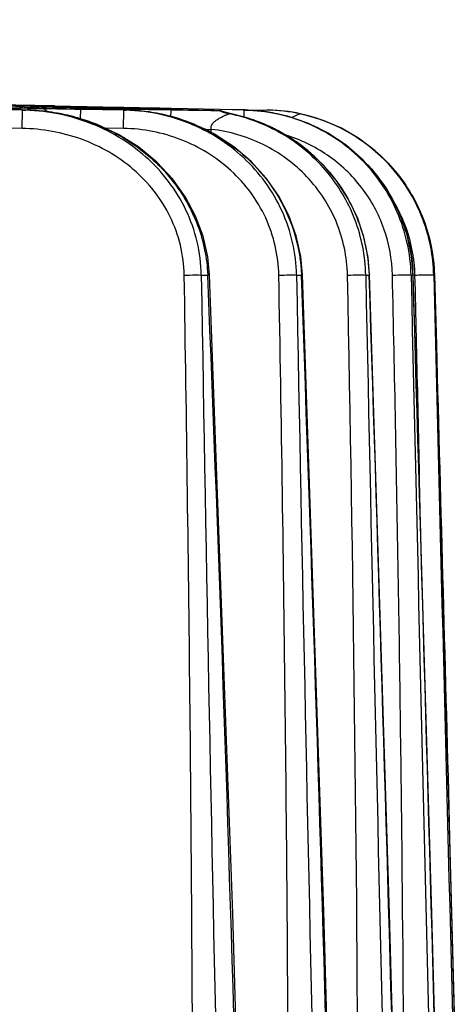
# Model space of a CAD drawing. Units: millimetres. Extents: x 23849 to 42288, y -3850 to 13677.
# Drawn here: x 25349 to 25372, y 13250 to 13302 of the extents above; entities that cross this region are included whole.
import ezdxf

# ---------------------------------------------------------------- set-up
doc = ezdxf.new("R2010")
doc.units = ezdxf.units.MM
doc.header["$LTSCALE"] = 0.4
doc.layers.add('Anotaciones Finas', color=3, linetype='Continuous')
doc.layers.add('Cotas', color=2, linetype='Continuous')
doc.styles.add('UNE00', font='romans.shx', dxfattribs={"width": 0.9})
doc.dimstyles.new('UNE', dxfattribs={"dimscale": 0, "dimtxt": 2.5, "dimasz": 2.5, "dimexe": 1.5, "dimexo": 0, "dimgap": 1, "dimtad": 1, "dimrnd": 1.38778e-17, "dimdsep": 46, "dimtxsty": 'UNE00', "dimcen": 2.5, "dimclrd": 256, "dimclre": 256, "dimclrt": 256, "dimazin": 0, "dimtfac": 1, "dimtmove": 0, "dimatfit": 3, "dimfxl": 1, "dimlwd": -1, "dimlwe": -1, "dimarcsym": 0})

# ---------------------------------------------------------------- blocks, each defined once
blk = doc.blocks.new('*D148')
at = {"layer": 'Cotas', "transparency": 16777216}
for p, q in [((25207.626, 13301.812), (23925.706, 13301.812)), ((23927.206, 13251.812), (23927.206, 10801.797)), ((25996.284, 10751.797), (23925.706, 10751.797))]:
    blk.add_line(p, q, dxfattribs=at)
for points in [[(23918.873, 13251.812), (23935.539, 13251.812), (23927.206, 13301.812)], [(23918.873, 10801.797), (23935.539, 10801.797), (23927.206, 10751.797)]]:
    blk.add_solid(points, dxfattribs=at)
at = {"layer": 'Defpoints', "color": 0, "transparency": 16777216}
for p in [(25207.626, 13301.812), (23927.206, 10751.797), (25996.284, 10751.797)]:
    blk.add_point(p, dxfattribs=at)
at = {"layer": 'Cotas', "transparency": 16777216, "insert": (23882.206, 12026.805), "char_height": 50, "attachment_point": 5, "rotation": 90, "style": 'UNE00'}
blk.add_mtext('2550', dxfattribs=at)

msp = doc.modelspace()

# ---------------------------------------------------------------- linework, layer by layer
at = {"layer": 'Anotaciones Finas', "linetype": 'Continuous'}
for p, q in [((25347.769, 13297.219), (25350.085, 13297.173)), ((25347.933, 13297.268), (25349.828, 13297.235)), ((25349.709, 13297.26), (25348.122, 13297.289)), ((25348.216, 13297.288), (25349.751, 13297.26)), ((25349.11, 13297.126), (25349.23, 13297.124)), ((25349.284, 13297.108), (25349.166, 13297.11)), ((25349.23, 13297.124), (25349.35, 13297.122)), ((25349.517, 13297.104), (25349.284, 13297.108)), ((25349.918, 13297.256), (25349.709, 13297.26)), ((25349.751, 13297.26), (25349.894, 13297.257)), ((25349.828, 13297.235), (25350.048, 13297.231)), ((25350.047, 13297.226), (25349.828, 13297.23)), ((25349.894, 13297.257), (25350.814, 13297.24)), ((25350.966, 13297.236), (25349.918, 13297.256)), ((25350.085, 13297.173), (25350.144, 13297.172)), ((25352.03, 13297.149), (25350.144, 13297.18)), ((25350.814, 13297.24), (25350.998, 13297.236)), ((25350.966, 13297.236), (25351.571, 13297.225)), ((25351.571, 13297.225), (25352.391, 13297.209)), ((25352.36, 13297.144), (25352.03, 13297.149)), ((25352.03, 13297.132), (25352.36, 13297.125)), ((25352.689, 13297.139), (25352.36, 13297.144)), ((25352.36, 13297.125), (25352.691, 13297.117)), ((25352.391, 13297.209), (25352.546, 13297.206)), ((25352.391, 13297.187), (25352.545, 13297.184)), ((25352.546, 13297.18), (25352.391, 13297.182)), ((25352.545, 13297.184), (25352.867, 13297.177)), ((25352.546, 13297.206), (25352.69, 13297.204)), ((25352.869, 13297.174), (25352.546, 13297.18)), ((25352.69, 13297.204), (25354.372, 13297.171)), ((25352.867, 13297.177), (25354.448, 13297.146)), ((25354.449, 13297.145), (25352.869, 13297.174)), ((25354.372, 13297.171), (25354.449, 13297.169)), ((25354.449, 13297.169), (25356.559, 13297.127)), ((25354.449, 13297.11), (25354.449, 13297.145)), ((25354.637, 13297.141), (25354.449, 13297.145)), ((25354.708, 13297.105), (25354.636, 13297.106)), ((25354.755, 13297.139), (25354.637, 13297.141)), ((25354.755, 13297.104), (25354.708, 13297.105)), ((25357.152, 13297.092), (25354.755, 13297.139)), ((25356.559, 13297.127), (25357.148, 13297.115)), ((25356.559, 13297.127), (25356.561, 13297.105)), ((25357.148, 13297.115), (25359.739, 13297.063)), ((25359.738, 13297.041), (25357.152, 13297.092)), ((25349.241, 13296.041), (25349.259, 13297.014)), ((25349.259, 13297.017), (25349.419, 13297.014)), ((25349.259, 13297.014), (25349.419, 13297.014)), ((25352.024, 13297.066), (25352.354, 13297.06)), ((25352.343, 13296.541), (25352.354, 13297.058)), ((25352.354, 13297.06), (25354.634, 13297.017)), ((25354.634, 13297.014), (25352.354, 13297.058)), ((25354.615, 13296.041), (25354.634, 13297.014)), ((25354.634, 13297.017), (25354.753, 13297.014)), ((25354.634, 13297.014), (25354.753, 13297.014)), ((25354.635, 13297.075), (25354.715, 13297.073)), ((25354.715, 13297.073), (25354.754, 13297.072)), ((25359.738, 13296.991), (25359.736, 13296.991)), ((25361.036, 13297.014), (25359.738, 13297.041)), ((25359.739, 13297.063), (25359.749, 13297.062)), ((25359.749, 13297.062), (25360.952, 13297.039)), ((25360.246, 13296.818), (25360.274, 13296.83)), ((25360.272, 13296.831), (25360.275, 13296.829)), ((25360.274, 13296.83), (25360.298, 13296.825)), ((25360.952, 13297.039), (25361.033, 13297.038)), ((25361.028, 13296.629), (25361.036, 13297.014)), ((25361.033, 13297.038), (25361.081, 13297.037)), ((25361.036, 13297.014), (25361.085, 13297.014)), ((25361.037, 13297.015), (25361.085, 13297.014)), ((25361.081, 13297.037), (25361.234, 13297.034)), ((25361.234, 13297.034), (25362.241, 13297.014)), ((25364.028, 13296.812), (25364.013, 13296.815)), ((25364.027, 13296.812), (25364.028, 13296.812)), ((25354.615, 13296.041), (25353.632, 13296.06)), ((25359.286, 13295.82), (25359.286, 13295.988)), ((25358.754, 13288.252), (25359.096, 13288.252)), ((25359.095, 13288.261), (25359.096, 13288.252)), ((25360.432, 13254.361), (25359.187, 13288.266)), ((25363.814, 13288.252), (25363.942, 13288.252)), ((25363.942, 13288.252), (25364.069, 13288.252)), ((25367.488, 13288.252), (25367.666, 13288.252)), ((25369.894, 13288.252), (25369.998, 13288.252)), ((25370.008, 13288.256), (25369.998, 13288.252)), ((25371.1, 13288.252), (25371.134, 13288.252)), ((25371.135, 13288.253), (25371.134, 13288.252)), ((25371.134, 13288.252), (25371.236, 13284.528)), ((25371.943, 13258.359), (25372.207, 13248.432))]:
    msp.add_line(p, q, dxfattribs=at)
for points in [[(25359.187, 13288.266), (25359.093, 13289.217), (25358.845, 13290.309), (25358.45, 13291.373), (25357.907, 13292.394), (25357.219, 13293.358), (25356.392, 13294.246), (25355.435, 13295.038), (25354.363, 13295.717), (25353.191, 13296.266), (25351.936, 13296.673), (25350.618, 13296.926), (25349.419, 13297.014)], [(25364.123, 13288.262), (25364.032, 13289.232), (25363.789, 13290.339), (25363.401, 13291.414), (25362.87, 13292.442), (25362.201, 13293.405), (25361.401, 13294.286), (25360.484, 13295.068), (25359.462, 13295.735), (25358.352, 13296.273), (25357.17, 13296.672), (25355.937, 13296.922), (25354.753, 13297.014)], [(25360.272, 13296.831), (25359.952, 13296.914), (25359.737, 13296.991)], [(25367.692, 13288.259), (25367.612, 13289.19), (25367.393, 13290.261), (25367.041, 13291.304), (25366.561, 13292.3), (25365.958, 13293.235), (25365.24, 13294.094), (25364.419, 13294.863), (25363.505, 13295.53), (25362.511, 13296.083), (25361.452, 13296.515), (25360.272, 13296.831)], [(25370.008, 13288.256), (25369.922, 13289.253), (25369.684, 13290.386), (25369.301, 13291.481), (25368.778, 13292.52), (25368.125, 13293.485), (25367.351, 13294.36), (25366.47, 13295.13), (25365.495, 13295.782), (25364.443, 13296.304), (25363.331, 13296.688), (25362.178, 13296.926), (25361.085, 13297.014)], [(25371.135, 13288.253), (25371.06, 13289.193), (25370.85, 13290.269), (25370.51, 13291.311), (25370.045, 13292.305), (25369.464, 13293.235), (25368.773, 13294.088), (25367.983, 13294.851), (25367.107, 13295.513), (25366.156, 13296.063), (25365.146, 13296.494), (25364.027, 13296.812)], [(25366.769, 13195.3), (25366.132, 13223.299), (25365.262, 13254.462), (25364.123, 13288.262)], [(25370.269, 13195.21), (25369.599, 13223.197), (25368.748, 13254.357), (25367.692, 13288.259)], [(25372.524, 13195.146), (25371.824, 13223.199), (25370.989, 13254.355), (25370.008, 13288.256)], [(25373.6, 13195.016), (25372.873, 13223.133), (25372.051, 13254.319), (25371.135, 13288.253)], [(25361.916, 13195.408), (25361.322, 13223.194), (25360.432, 13254.361)]]:
    msp.add_lwpolyline(points, dxfattribs=at)
for centre, radius, start, end in [((25238.838, 7296.82), 6001.214, 88.9457105, 89.0803875), ((25238.838, 7299.741), 5998.29, 88.9451971, 89.0799396), ((25355.216, 13643.447), 346.39, 268.7167, 268.99921), ((25331.46, 12387.389), 910.026, 88.843452, 88.962853), ((25343.549, 13003.327), 293.852, 88.71436, 88.86897), ((25354.057, 13569.757), 272.691, 269.04598, 269.20555), ((25366.616, 14129.03), 831.97, 268.85888, 269.020328), ((25337.826, 12590.017), 707.32, 88.820113, 89.009926), ((25361.325, 13794.45), 497.471, 268.71194, 268.92875), ((25332.654, 12420.315), 877.031, 88.734073, 88.85733), ((25344.122, 12863.595), 433.541, 88.91204, 89.18663), ((25352.364, 13296.857), 0.329, 61.2244, 65.3578), ((25345.638, 12826.175), 471.017, 88.90549, 89.14225), ((25362.305, 13696.522), 399.521, 268.62114, 268.90005), ((25341.239, 13296.278), 11.482, 3.8727, 4.1879), ((25347.63, 12911.455), 385.714, 88.5855, 88.94161), ((25349.217, 13286.272), 10.745, 82.7193, 88.9205), ((25349.222, 13286.315), 10.701, 82.1823, 82.7145), ((25349.229, 13286.366), 10.649, 76.063, 82.1859), ((25349.251, 13286.457), 10.556, 74.4048, 76.0555), ((25349.274, 13286.538), 10.472, 69.7801, 74.4083), ((25354.558, 13287.048), 9.968, 82.264, 88.8766), ((25364.049, 13770.719), 473.738, 268.87576, 269.16564), ((25354.56, 13287.072), 9.944, 81.7615, 82.2601), ((25354.563, 13287.093), 9.923, 75.3476, 81.7622), ((25354.574, 13287.139), 9.875, 74.2985, 75.342), ((25365.667, 13296.053), 8.573, 173.4485, 175.7911), ((25354.586, 13287.179), 9.834, 68.548, 74.3007), ((25359.63, 13301.788), 4.798, 270.77, 271.264), ((25360.862, 13299.76), 3.005, 247.139, 258.1603), ((25360.862, 13299.772), 3, 247.9562, 249.1248), ((25360.863, 13299.775), 3.003, 249.125, 258.6939), ((25358.407, 13287.572), 9.444, 71.6485, 78.4508), ((25369.423, 13296.054), 8.528, 173.3622, 173.513), ((25362.045, 13287.452), 9.565, 78.0734, 88.8309), ((25362.172, 13288.469), 8.547, 77.5631, 88.8488), ((25354.61, 13287.244), 9.764, 66.2562, 68.5426), ((25354.634, 13287.297), 9.707, 61.9808, 66.2576), ((25358.416, 13287.602), 9.413, 70.7346, 71.6428), ((25358.422, 13287.618), 9.396, 64.993, 70.7348), ((25358.436, 13287.649), 9.361, 63.3361, 64.9893), ((25359.353, 13409.873), 113.886, 269.79126, 269.96643), ((25354.674, 13287.373), 9.62, 57.6221, 61.9797), ((25358.447, 13287.672), 9.336, 58.3044, 63.3367), ((25358.467, 13287.705), 9.298, 56.0598, 58.3014), ((25354.703, 13287.419), 9.566, 57.2078, 57.6179), ((25358.484, 13287.731), 9.267, 51.7259, 56.0602), ((25358.511, 13287.764), 9.224, 48.2129, 51.7242), ((25358.534, 13287.791), 9.188, 45.419, 48.2119), ((25362.119, 13288.053), 7.984, 1.4246, 31.5261), ((33579.534, 13424.466), 8221.908, 180.9492782, 181.5985308), ((21908.59, 13146.673), 3453.409, 0.803612, 2.3496), ((34806.653, 13462.881), 9444.453, 181.0594659, 181.62469), ((20430.392, 13106.613), 4937.019, 1.027065, 2.108451), ((22515.525, 13229.745), 2851.592, 359.31665, 1.175638), ((37249.535, 13531.771), 11884.542, 181.1740968, 181.6232812), ((17610.099, 13031.028), 7761.83, 1.2120256, 1.8991027), ((43080.972, 13688.475), 17715.6, 181.2945134, 181.5958552), ((25361.066, 13287.986), 8.936, 1.7011, 3.3506), ((11094.49, 12858.509), 14281.975, 1.3506295, 1.7242845), ((22623.267, 13220.921), 2747.659, 1.130295, 1.404151), ((70649.541, 14413.648), 45292.426, 181.4237942, 181.5417832), ((25362.146, 13288.007), 8.992, 1.5616, 1.7569)]:
    msp.add_arc(centre, radius, start, end, dxfattribs=at)
for points in [[(25349.696, 13297.193), (25349.735, 13297.216), (25349.782, 13297.231), (25349.828, 13297.23)], [(25352.502, 13297.156), (25352.467, 13297.172), (25352.429, 13297.181), (25352.391, 13297.182)], [(25349.241, 13296.041), (25345.568, 13296.108), (25341.895, 13296.172), (25338.223, 13296.233)], [(25371.236, 13284.528), (25371.474, 13275.805), (25371.71, 13267.082), (25371.943, 13258.359)]]:
    msp.add_open_spline(points, degree=3, dxfattribs=at)
for points, knots in [([(25350.559, 13296.936), (25350.539, 13296.959), (25350.463, 13297.038), (25350.355, 13297.09), (25350.276, 13297.092)], [0, 0, 0, 0, 0.282306, 1, 1, 1, 1]), ([(25350.966, 13297.236), (25350.94, 13297.237), (25350.834, 13297.237), (25350.727, 13297.229), (25350.647, 13297.222)], [0, 0, 0, 0, 0.240651, 1, 1, 1, 1]), ([(25350.671, 13297.221), (25350.696, 13297.223), (25350.794, 13297.232), (25350.893, 13297.238), (25350.966, 13297.236)], [0, 0, 0, 0, 0.260838, 1, 1, 1, 1]), ([(25351.571, 13297.225), (25351.577, 13297.225), (25351.618, 13297.219), (25351.658, 13297.209), (25351.692, 13297.201)], [0, 0, 0, 0, 0.15277, 1, 1, 1, 1]), ([(25358.754, 13288.252), (25358.744, 13288.846), (25358.594, 13290.036), (25357.996, 13291.729), (25357.059, 13293.262), (25355.434, 13295.008), (25352.823, 13296.553), (25350.444, 13296.992), (25349.259, 13297.014)], [0, 0, 0, 0, 0.125265, 0.250507, 0.375735, 0.500959, 0.750375, 1, 1, 1, 1]), ([(25363.814, 13288.252), (25363.792, 13289.413), (25363.26, 13291.753), (25361.158, 13294.642), (25358.135, 13296.532), (25355.797, 13296.991), (25354.634, 13297.014)], [0, 0, 0, 0, 0.249868, 0.499774, 0.749812, 1, 1, 1, 1]), ([(25357.15, 13297.031), (25357.571, 13297.026), (25358.23, 13297.013), (25359.078, 13297.003), (25359.505, 13296.988), (25359.695, 13296.99)], [0, 0, 0, 0, 0.496429, 0.776154, 1, 1, 1, 1]), ([(25357.151, 13297.052), (25357.576, 13297.041), (25358.24, 13297.027), (25359.1, 13297.005), (25359.536, 13297), (25359.732, 13296.992)], [0, 0, 0, 0, 0.493446, 0.772038, 1, 1, 1, 1]), ([(25359.286, 13295.988), (25359.264, 13296.056), (25359.279, 13296.212), (25359.419, 13296.375), (25359.579, 13296.5), (25359.746, 13296.601), (25359.906, 13296.683), (25360.049, 13296.748), (25360.161, 13296.791), (25360.223, 13296.815), (25360.246, 13296.818)], [0, 0, 0, 0, 0.156854, 0.310981, 0.460436, 0.603536, 0.737202, 0.855714, 0.948734, 1, 1, 1, 1]), ([(25367.488, 13288.252), (25367.467, 13289.256), (25367.073, 13291.274), (25365.5, 13293.911), (25363.145, 13295.88), (25361.23, 13296.613), (25360.246, 13296.818)], [0, 0, 0, 0, 0.249973, 0.499934, 0.749933, 1, 1, 1, 1]), ([(25369.894, 13288.252), (25369.868, 13289.391), (25369.367, 13291.683), (25367.383, 13294.569), (25364.47, 13296.509), (25362.176, 13296.991), (25361.036, 13297.014)], [0, 0, 0, 0, 0.249964, 0.499929, 0.749935, 1, 1, 1, 1]), ([(25361.085, 13297.014), (25362.206, 13296.991), (25364.461, 13296.524), (25367.346, 13294.653), (25369.358, 13291.863), (25369.921, 13289.628), (25369.987, 13288.509)], [0, 0, 0, 0, 0.250033, 0.500067, 0.750062, 1, 1, 1, 1]), ([(25364.022, 13296.81), (25364.004, 13296.811), (25363.949, 13296.785), (25363.848, 13296.752), (25363.711, 13296.688), (25363.612, 13296.639), (25363.561, 13296.61)], [0, 0, 0, 0, 0.109975, 0.340417, 0.647305, 1, 1, 1, 1]), ([(25371.1, 13288.252), (25371.075, 13289.244), (25370.69, 13291.237), (25369.169, 13293.86), (25366.877, 13295.846), (25364.992, 13296.598), (25364.022, 13296.81)], [0, 0, 0, 0, 0.249979, 0.499964, 0.749969, 1, 1, 1, 1]), ([(25364.028, 13296.812), (25364.998, 13296.602), (25366.882, 13295.853), (25369.178, 13293.877), (25370.708, 13291.262), (25371.103, 13289.274), (25371.133, 13288.282)], [0, 0, 0, 0, 0.25003, 0.500045, 0.750035, 1, 1, 1, 1]), ([(25357.849, 13288.252), (25357.831, 13289.313), (25357.309, 13291.455), (25355.275, 13294.021), (25352.446, 13295.638), (25350.306, 13296.021), (25349.241, 13296.041)], [0, 0, 0, 0, 0.24951, 0.499334, 0.749541, 1, 1, 1, 1]), ([(25352.893, 13296.364), (25353.736, 13296.054), (25355.351, 13295.208), (25357.335, 13293.33), (25358.69, 13290.954), (25359.059, 13289.158), (25359.095, 13288.261)], [0, 0, 0, 0, 0.250111, 0.500183, 0.750156, 1, 1, 1, 1]), ([(25362.87, 13288.252), (25362.851, 13289.29), (25362.369, 13291.383), (25360.465, 13293.951), (25357.747, 13295.618), (25355.655, 13296.021), (25354.615, 13296.041)], [0, 0, 0, 0, 0.249713, 0.499593, 0.749707, 1, 1, 1, 1]), ([(25366.517, 13288.252), (25366.497, 13289.209), (25366.094, 13291.136), (25364.489, 13293.596), (25362.123, 13295.332), (25360.239, 13295.879), (25359.286, 13295.988)], [0, 0, 0, 0, 0.24987, 0.499806, 0.749853, 1, 1, 1, 1]), ([(25368.904, 13288.252), (25368.886, 13289.082), (25368.582, 13290.749), (25367.373, 13292.974), (25365.538, 13294.718), (25364.012, 13295.451), (25363.216, 13295.692)], [0, 0, 0, 0, 0.249951, 0.499924, 0.74994, 1, 1, 1, 1]), ([(25359.884, 13295.461), (25360.49, 13295.07), (25361.617, 13294.149), (25362.939, 13292.413), (25363.809, 13290.411), (25364.044, 13288.972), (25364.069, 13288.252)], [0, 0, 0, 0, 0.250054, 0.500086, 0.750072, 1, 1, 1, 1]), ([(25364.984, 13294.335), (25365.787, 13293.543), (25367.112, 13291.642), (25367.629, 13289.379), (25367.666, 13288.252)], [0, 0, 0, 0, 0.500099, 1, 1, 1, 1]), ([(25357.849, 13288.252), (25357.942, 13288.253), (25358.244, 13288.257), (25358.545, 13288.26), (25358.754, 13288.252)], [0, 0, 0, 0, 0.308508, 1, 1, 1, 1]), ([(25358.17, 13195.735), (25358.319, 13211.154), (25358.39, 13234.285), (25358.185, 13265.124), (25357.973, 13280.543), (25357.849, 13288.252)], [0, 0, 0, 0, 0.499999, 0.749999, 1, 1, 1, 1]), ([(25359.187, 13288.266), (25359.187, 13288.264), (25359.176, 13288.262), (25359.151, 13288.256), (25359.119, 13288.254), (25359.096, 13288.252)], [0, 0, 0, 0, 0.069528, 0.259262, 1, 1, 1, 1]), ([(25362.87, 13288.252), (25363.063, 13288.255), (25363.378, 13288.258), (25363.692, 13288.259), (25363.814, 13288.252)], [0, 0, 0, 0, 0.612853, 1, 1, 1, 1]), ([(25363.229, 13195.735), (25363.396, 13211.154), (25363.474, 13234.285), (25363.245, 13265.125), (25363.01, 13280.543), (25362.87, 13288.252)], [0, 0, 0, 0, 0.499998, 0.749999, 1, 1, 1, 1]), ([(25364.123, 13288.262), (25364.123, 13288.257), (25364.095, 13288.258), (25364.083, 13288.253), (25364.069, 13288.252)], [0, 0, 0, 0, 0.260455, 1, 1, 1, 1]), ([(25366.517, 13288.252), (25366.723, 13288.256), (25367.046, 13288.257), (25367.371, 13288.262), (25367.488, 13288.252)], [0, 0, 0, 0, 0.635575, 1, 1, 1, 1]), ([(25367.692, 13288.259), (25367.693, 13288.256), (25367.679, 13288.255), (25367.672, 13288.253), (25367.666, 13288.252)], [0, 0, 0, 0, 0.266459, 1, 1, 1, 1]), ([(25368.904, 13288.252), (25369.122, 13288.257), (25369.415, 13288.263), (25369.744, 13288.258), (25369.857, 13288.258), (25369.894, 13288.252)], [0, 0, 0, 0, 0.660968, 0.886125, 1, 1, 1, 1]), ([(25369.561, 13224.713), (25369.582, 13235.303), (25369.514, 13251.19), (25369.234, 13272.369), (25369.021, 13282.958), (25368.904, 13288.252)], [0, 0, 0, 0, 0.499999, 0.749999, 1, 1, 1, 1]), ([(25370.101, 13288.252), (25370.225, 13288.255), (25370.454, 13288.259), (25370.726, 13288.262), (25370.905, 13288.261), (25370.999, 13288.261), (25371.06, 13288.256), (25371.091, 13288.256), (25371.1, 13288.252)], [0, 0, 0, 0, 0.371333, 0.689603, 0.814194, 0.909497, 0.972123, 1, 1, 1, 1])]:
    msp.add_open_spline(points, degree=3, knots=knots, dxfattribs=at)

# ---------------------------------------------------------------- dimensions: what is measured, and where the dimension line sits
at = {"layer": 'Cotas'}
dim = msp.add_linear_dim(base=(23927.206, 10751.797), p1=(25207.626, 13301.812), p2=(25996.284, 10751.797), angle=90, dimstyle='UNE', override={"dimscale": 1, "dimtxt": 50, "dimasz": 50, "dimgap": 20, "dimdec": 1}, dxfattribs=at)
dim.commit()
dim.dimension.update_dxf_attribs({"geometry": '*D148', "text_midpoint": (23882.206, 12026.805)})

doc.saveas('drawing.dxf')
